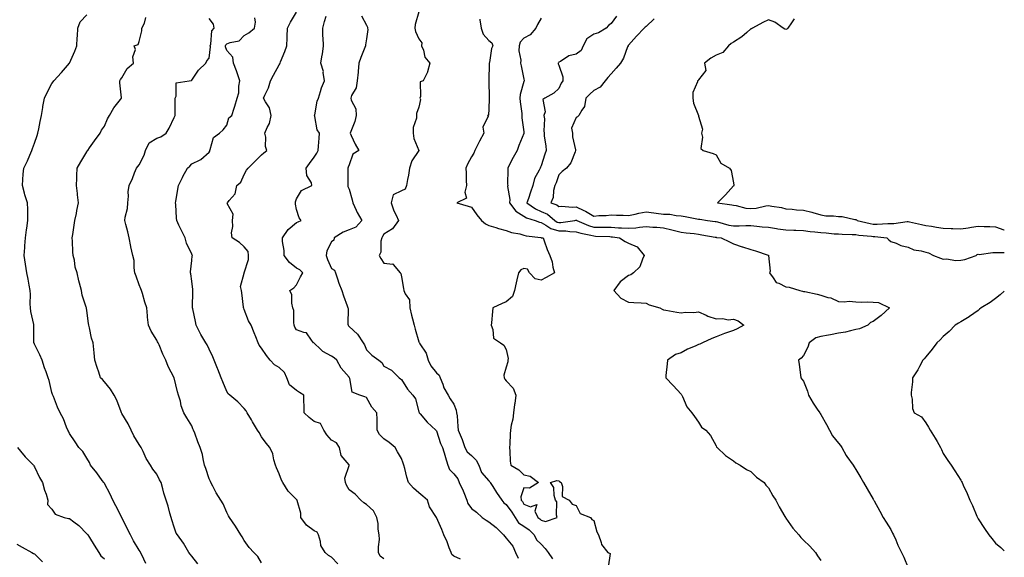
# Model space of a CAD drawing. Units: inches. Extents: x 944723 to 947363, y 7316378 to 7319018.
# Drawn here: x 946800 to 947363, y 7317949 to 7318257 of the extents above; entities that cross this region are included whole.
import ezdxf

# ---------------------------------------------------------------- set-up
doc = ezdxf.new("R2010")
doc.units = ezdxf.units.IN
doc.header["$MEASUREMENT"] = 0
doc.layers.add('Contour_94477316', color=7, linetype='Continuous', true_color=0x365a86)

msp = doc.modelspace()

# ---------------------------------------------------------------- linework, layer by layer
at = {"layer": 'Contour_94477316'}
for points in [[(946871.76, 7317945.63, 3264), (946869.46, 7317950.52, 3264), (946868.78, 7317951.92, 3264), (946868.54, 7317952.41, 3264), (946868.05, 7317953.25, 3264), (946864.78, 7317958.65, 3264), (946863.01, 7317961.92, 3264), (946861.32, 7317965.19, 3264), (946858.07, 7317971.9, 3264), (946858.05, 7317971.94, 3264), (946854.67, 7317978.54, 3264), (946852.93, 7317981.92, 3264), (946851.41, 7317985.28, 3264), (946848.05, 7317991.48, 3264), (946847.86, 7317991.73, 3264), (946847.74, 7317991.92, 3264), (946846.85, 7317993.12, 3264), (946843.64, 7317997.5, 3264), (946840.12, 7318001.92, 3264), (946839.48, 7318003.35, 3264), (946838.05, 7318005.91, 3264), (946835.74, 7318009.61, 3264), (946833.45, 7318011.92, 3264), (946831.32, 7318015.19, 3264), (946828.05, 7318019.97, 3264), (946827.45, 7318021.32, 3264), (946827.11, 7318021.92, 3264), (946826.42, 7318023.56, 3264), (946824.6, 7318028.47, 3264), (946822.83, 7318031.92, 3264), (946821.27, 7318035.14, 3264), (946818.86, 7318041.11, 3264), (946818.51, 7318041.92, 3264), (946818.36, 7318042.23, 3264), (946818.05, 7318043.54, 3264), (946816.46, 7318050.33, 3264), (946815.88, 7318051.92, 3264), (946814.66, 7318055.3, 3264), (946813.72, 7318057.59, 3264), (946812.41, 7318061.92, 3264), (946811.13, 7318065, 3264), (946808.05, 7318071.15, 3264), (946807.83, 7318071.7, 3264), (946807.77, 7318071.92, 3264), (946807.75, 7318072.23, 3264), (946807.7, 7318081.56, 3264), (946807.67, 7318081.92, 3264), (946807.61, 7318082.36, 3264), (946806.02, 7318089.89, 3264), (946805.8, 7318091.92, 3264), (946805.68, 7318094.29, 3264), (946805.76, 7318099.63, 3264), (946805.62, 7318101.92, 3264), (946805.06, 7318104.9, 3264), (946804.39, 7318108.26, 3264), (946803.75, 7318111.92, 3264), (946803, 7318116.88, 3264), (946802.99, 7318116.98, 3264), (946802.23, 7318121.92, 3264), (946802.5, 7318126.37, 3264), (946802.57, 7318127.4, 3264), (946802.84, 7318131.92, 3264), (946803.48, 7318136.49, 3264), (946803.66, 7318137.53, 3264), (946804.31, 7318141.92, 3264), (946804.17, 7318145.8, 3264), (946804.25, 7318148.12, 3264), (946804.09, 7318151.92, 3264), (946802.63, 7318156.51, 3264), (946802.37, 7318157.61, 3264), (946801.14, 7318161.92, 3264), (946801.44, 7318165.3, 3264), (946801.58, 7318168.4, 3264), (946801.9, 7318171.92, 3264), (946803.99, 7318175.98, 3264), (946805.34, 7318179.21, 3264), (946806.57, 7318181.92, 3264), (946806.9, 7318183.07, 3264), (946808.05, 7318186.18, 3264), (946809.5, 7318190.47, 3264), (946809.95, 7318191.92, 3264), (946810.48, 7318194.35, 3264), (946811.38, 7318198.59, 3264), (946812.1, 7318201.92, 3264), (946812.78, 7318206.65, 3264), (946812.78, 7318207.2, 3264), (946813.74, 7318211.92, 3264), (946815.11, 7318214.86, 3264), (946818.05, 7318220.33, 3264), (946818.67, 7318221.29, 3264), (946819.21, 7318221.92, 3264), (946823.44, 7318226.52, 3264), (946828.05, 7318231.92, 3264), (946831.16, 7318238.81, 3264), (946832.26, 7318241.92, 3264), (946832.49, 7318246.36, 3264), (946832.65, 7318247.32, 3264), (946832.85, 7318251.92, 3264), (946834.29, 7318255.68, 3264), (946838.05, 7318259.55, 3264)], [(947008.05, 7317948.35, 3268), (947005.91, 7317949.78, 3268), (947004.99, 7317951.92, 3268), (947004.92, 7317955.05, 3268), (947005.39, 7317959.26, 3268), (947005.3, 7317961.92, 3268), (947004.76, 7317965.21, 3268), (947004.68, 7317968.55, 3268), (947003.9, 7317971.92, 3268), (947001.95, 7317975.82, 3268), (946998.05, 7317979.42, 3268), (946996.54, 7317980.41, 3268), (946994.71, 7317981.92, 3268), (946991.47, 7317985.34, 3268), (946988.05, 7317987.82, 3268), (946986.62, 7317990.49, 3268), (946986.02, 7317991.92, 3268), (946985.55, 7317994.42, 3268), (946988.05, 7318001.73, 3268), (946988.1, 7318001.87, 3268), (946988.09, 7318001.92, 3268), (946988.08, 7318001.95, 3268), (946988.05, 7318002.04, 3268), (946983.62, 7318007.49, 3268), (946982.62, 7318011.92, 3268), (946980.82, 7318014.7, 3268), (946978.05, 7318016.2, 3268), (946975.34, 7318019.22, 3268), (946973.67, 7318021.92, 3268), (946971.8, 7318025.67, 3268), (946968.05, 7318026.91, 3268), (946965.21, 7318029.08, 3268), (946962.42, 7318031.92, 3268), (946962.45, 7318036.32, 3268), (946962.09, 7318037.87, 3268), (946962.14, 7318041.92, 3268), (946959.64, 7318043.51, 3268), (946958.05, 7318044.53, 3268), (946954.05, 7318047.91, 3268), (946952.41, 7318051.92, 3268), (946951.08, 7318054.94, 3268), (946948.05, 7318057.7, 3268), (946945.44, 7318059.31, 3268), (946942.85, 7318061.92, 3268), (946940.83, 7318064.7, 3268), (946938.05, 7318068.83, 3268), (946936.71, 7318070.59, 3268), (946935.97, 7318071.92, 3268), (946934.64, 7318075.32, 3268), (946933.81, 7318077.68, 3268), (946931.99, 7318081.92, 3268), (946930.53, 7318084.4, 3268), (946928.05, 7318090.95, 3268), (946927.77, 7318091.64, 3268), (946927.64, 7318091.92, 3268), (946927.62, 7318092.35, 3268), (946926.66, 7318100.54, 3268), (946926.59, 7318101.92, 3268), (946925.89, 7318104.07, 3268), (946928.05, 7318111.73, 3268), (946928.07, 7318111.9, 3268), (946928.07, 7318111.94, 3268), (946930.44, 7318119.53, 3268), (946930.5, 7318121.92, 3268), (946930.31, 7318124.18, 3268), (946928.05, 7318126.81, 3268), (946925.4, 7318129.27, 3268), (946921.15, 7318131.92, 3268), (946920.88, 7318134.75, 3268), (946921.57, 7318138.4, 3268), (946921.37, 7318141.92, 3268), (946921.74, 7318145.61, 3268), (946918.26, 7318151.71, 3268), (946918.41, 7318151.92, 3268), (946919.46, 7318153.33, 3268), (946922.82, 7318157.15, 3268), (946923.93, 7318161.92, 3268), (946926.09, 7318163.88, 3268), (946928.05, 7318168.18, 3268), (946929.35, 7318170.62, 3268), (946930.36, 7318171.92, 3268), (946934.22, 7318175.75, 3268), (946938.05, 7318179.56, 3268), (946939.33, 7318180.64, 3268), (946941, 7318181.92, 3268), (946940.34, 7318184.21, 3268), (946940.38, 7318189.59, 3268), (946939.96, 7318191.92, 3268), (946941.21, 7318195.08, 3268), (946942.57, 7318197.39, 3268), (946943.49, 7318201.92, 3268), (946942.56, 7318206.43, 3268), (946940.21, 7318209.76, 3268), (946939.12, 7318211.92, 3268), (946939.83, 7318213.69, 3268), (946942.04, 7318217.92, 3268), (946943.05, 7318221.92, 3268), (946944.9, 7318225.07, 3268), (946948.05, 7318230.98, 3268), (946948.41, 7318231.55, 3268), (946948.55, 7318231.92, 3268), (946948.84, 7318232.71, 3268), (946951.4, 7318238.57, 3268), (946952.41, 7318241.92, 3268), (946952.62, 7318246.49, 3268), (946952.71, 7318247.26, 3268), (946952.89, 7318251.92, 3268), (946954.63, 7318255.34, 3268), (946958.05, 7318261.21, 3268)], [(947051.91, 7317948.06, 3269), (947048.05, 7317949.74, 3269), (947046.87, 7317950.74, 3269), (947046.4, 7317951.92, 3269), (947045.33, 7317954.64, 3269), (947044.16, 7317958.03, 3269), (947042.37, 7317961.92, 3269), (947041.19, 7317965.06, 3269), (947038.1, 7317971.87, 3269), (947038.08, 7317971.92, 3269), (947038.05, 7317971.98, 3269), (947034.1, 7317977.97, 3269), (947033.02, 7317981.92, 3269), (947030.34, 7317984.21, 3269), (947028.05, 7317986.02, 3269), (947024.92, 7317988.79, 3269), (947022.06, 7317991.92, 3269), (947021.05, 7317994.92, 3269), (947019.93, 7318000.04, 3269), (947019.4, 7318001.92, 3269), (947019.07, 7318002.93, 3269), (947018.05, 7318005.6, 3269), (947015.74, 7318009.6, 3269), (947014.39, 7318011.92, 3269), (947011.05, 7318014.92, 3269), (947008.05, 7318016.86, 3269), (947005.47, 7318019.35, 3269), (947004.2, 7318021.92, 3269), (947004.08, 7318025.89, 3269), (947004.14, 7318028.02, 3269), (947004, 7318031.92, 3269), (947001.14, 7318035.01, 3269), (946998.05, 7318040.67, 3269), (946997.12, 7318040.99, 3269), (946994.29, 7318041.92, 3269), (946989.87, 7318043.74, 3269), (946988.47, 7318051.5, 3269), (946988.26, 7318051.92, 3269), (946988.18, 7318052.05, 3269), (946988.05, 7318052.29, 3269), (946983.58, 7318057.45, 3269), (946981, 7318061.92, 3269), (946979.53, 7318063.4, 3269), (946978.05, 7318064.26, 3269), (946973.08, 7318066.95, 3269), (946971.76, 7318068.2, 3269), (946968.05, 7318071.71, 3269), (946967.94, 7318071.81, 3269), (946967.8, 7318071.92, 3269), (946966.6, 7318073.37, 3269), (946963.75, 7318077.62, 3269), (946962.26, 7318077.71, 3269), (946958.05, 7318079.41, 3269), (946957.03, 7318080.9, 3269), (946956.74, 7318081.92, 3269), (946956.44, 7318083.53, 3269), (946956.46, 7318090.32, 3269), (946955.97, 7318091.92, 3269), (946955.33, 7318094.65, 3269), (946955.4, 7318099.28, 3269), (946954.14, 7318101.92, 3269), (946956.55, 7318103.43, 3269), (946958.05, 7318105.15, 3269), (946960.36, 7318109.61, 3269), (946961.59, 7318111.92, 3269), (946959.89, 7318113.76, 3269), (946958.05, 7318114.62, 3269), (946954.02, 7318117.88, 3269), (946950.96, 7318121.92, 3269), (946950.84, 7318124.71, 3269), (946950, 7318129.96, 3269), (946949.91, 7318131.92, 3269), (946953.29, 7318136.68, 3269), (946958.05, 7318140.74, 3269), (946958.88, 7318141.09, 3269), (946960.6, 7318141.92, 3269), (946959.55, 7318143.42, 3269), (946958.05, 7318148.28, 3269), (946957.37, 7318151.23, 3269), (946957.36, 7318151.92, 3269), (946957.33, 7318152.64, 3269), (946958.05, 7318154.31, 3269), (946960.84, 7318159.13, 3269), (946966.8, 7318161.92, 3269), (946966.5, 7318163.47, 3269), (946963.87, 7318167.74, 3269), (946963.61, 7318171.92, 3269), (946965.4, 7318174.57, 3269), (946968.05, 7318178.09, 3269), (946969.62, 7318180.35, 3269), (946970.46, 7318181.92, 3269), (946970.62, 7318184.49, 3269), (946970.96, 7318189.01, 3269), (946971.14, 7318191.92, 3269), (946969.89, 7318193.76, 3269), (946968.5, 7318201.47, 3269), (946968.33, 7318201.92, 3269), (946968.47, 7318202.34, 3269), (946969.75, 7318210.22, 3269), (946970.57, 7318211.92, 3269), (946971.77, 7318215.64, 3269), (946972.21, 7318217.76, 3269), (946974.08, 7318221.92, 3269), (946973.31, 7318226.65, 3269), (946973.39, 7318227.26, 3269), (946971.88, 7318231.92, 3269), (946972.75, 7318236.62, 3269), (946972.9, 7318237.07, 3269), (946973.53, 7318241.92, 3269), (946973.25, 7318246.73, 3269), (946973.11, 7318246.97, 3269), (946973.01, 7318251.92, 3269), (946974.1, 7318255.86, 3269), (946974.96, 7318258.83, 3269)], [(946995.14, 7318259.01, 3270), (946998.05, 7318253.76, 3270), (946998.68, 7318252.55, 3270), (946998.7, 7318251.92, 3270), (946998.72, 7318251.25, 3270), (946998.05, 7318245.81, 3270), (946997.48, 7318242.49, 3270), (946997.42, 7318241.92, 3270), (946997.06, 7318240.93, 3270), (946994.84, 7318235.13, 3270), (946993.74, 7318231.92, 3270), (946993.24, 7318227.11, 3270), (946993.22, 7318226.75, 3270), (946992.66, 7318221.92, 3270), (946992.11, 7318217.85, 3270), (946989.49, 7318213.35, 3270), (946989.04, 7318211.92, 3270), (946989.21, 7318210.76, 3270), (946991.98, 7318205.85, 3270), (946992.18, 7318201.92, 3270), (946991.35, 7318198.62, 3270), (946989.02, 7318192.89, 3270), (946988.7, 7318191.92, 3270), (946989.34, 7318190.64, 3270), (946991.65, 7318185.53, 3270), (946993.69, 7318181.92, 3270), (946990.18, 7318179.8, 3270), (946988.05, 7318173.75, 3270), (946987.5, 7318172.46, 3270), (946987.31, 7318171.92, 3270), (946987.36, 7318171.23, 3270), (946987.32, 7318162.65, 3270), (946987.37, 7318161.92, 3270), (946987.45, 7318161.32, 3270), (946988.05, 7318159.77, 3270), (946989.78, 7318153.65, 3270), (946990.25, 7318151.92, 3270), (946992.13, 7318147.84, 3270), (946992.65, 7318146.52, 3270), (946995.37, 7318141.92, 3270), (946991.94, 7318138.04, 3270), (946988.05, 7318136.57, 3270), (946984.71, 7318135.26, 3270), (946979.49, 7318131.92, 3270), (946979.31, 7318130.66, 3270), (946978.05, 7318129.73, 3270), (946975.37, 7318124.59, 3270), (946974.89, 7318121.92, 3270), (946975.77, 7318119.64, 3270), (946978.05, 7318114.34, 3270), (946979.66, 7318113.53, 3270), (946980.31, 7318111.92, 3270), (946981.53, 7318108.45, 3270), (946982.26, 7318106.13, 3270), (946983.9, 7318101.92, 3270), (946984.91, 7318098.78, 3270), (946986.95, 7318093.03, 3270), (946987.32, 7318091.92, 3270), (946987.63, 7318091.5, 3270), (946987.34, 7318082.63, 3270), (946987.54, 7318081.92, 3270), (946987.66, 7318081.53, 3270), (946988.05, 7318081.15, 3270), (946992.94, 7318076.81, 3270), (946996.18, 7318071.92, 3270), (946996.82, 7318070.69, 3270), (946998.05, 7318067.9, 3270), (947001.06, 7318064.92, 3270), (947005.02, 7318061.92, 3270), (947006.72, 7318060.59, 3270), (947008.05, 7318058.57, 3270), (947012.33, 7318056.2, 3270), (947016.76, 7318051.92, 3270), (947017.42, 7318051.29, 3270), (947018.05, 7318050.92, 3270), (947021.5, 7318045.37, 3270), (947024.51, 7318041.92, 3270), (947026.04, 7318039.91, 3270), (947028.05, 7318032.39, 3270), (947028.12, 7318031.99, 3270), (947028.15, 7318031.92, 3270), (947028.71, 7318031.26, 3270), (947032.66, 7318026.53, 3270), (947037.73, 7318021.92, 3270), (947037.83, 7318021.7, 3270), (947038.05, 7318021.45, 3270), (947040.42, 7318014.3, 3270), (947041.58, 7318011.92, 3270), (947043.03, 7318006.94, 3270), (947043.04, 7318006.91, 3270), (947044.64, 7318001.92, 3270), (947045.52, 7317999.39, 3270), (947048.05, 7317996.86, 3270), (947050.25, 7317994.11, 3270), (947051.13, 7317991.92, 3270), (947053.35, 7317987.22, 3270), (947053.69, 7317986.28, 3270), (947055.47, 7317981.92, 3270), (947056.02, 7317979.89, 3270), (947058.05, 7317977.03, 3270), (947061.02, 7317974.89, 3270), (947064.25, 7317971.92, 3270), (947066.47, 7317970.34, 3270), (947068.05, 7317969.43, 3270), (947072.27, 7317966.13, 3270), (947076.47, 7317961.92, 3270), (947077.14, 7317961.01, 3270), (947078.05, 7317960.14, 3270), (947081.68, 7317955.56, 3270), (947083.32, 7317951.92, 3270), (947084.85, 7317948.72, 3270)], [(947028.05, 7318261.27, 3271), (947025.83, 7318254.13, 3271), (947025.79, 7318251.92, 3271), (947026.12, 7318249.99, 3271), (947028.05, 7318245.84, 3271), (947029.77, 7318243.64, 3271), (947029.55, 7318241.92, 3271), (947030.61, 7318239.36, 3271), (947031.5, 7318235.37, 3271), (947034.29, 7318231.92, 3271), (947033.03, 7318226.93, 3271), (947032.96, 7318226.84, 3271), (947030.47, 7318221.92, 3271), (947028.67, 7318221.3, 3271), (947029.02, 7318212.89, 3271), (947028.63, 7318211.92, 3271), (947028.89, 7318211.08, 3271), (947028.05, 7318206.8, 3271), (947026.74, 7318203.23, 3271), (947026.64, 7318201.92, 3271), (947026.58, 7318200.44, 3271), (947024.79, 7318195.18, 3271), (947024.7, 7318191.92, 3271), (947025.05, 7318188.92, 3271), (947028.05, 7318181.99, 3271), (947028.1, 7318181.97, 3271), (947028.12, 7318181.92, 3271), (947028.09, 7318181.88, 3271), (947028.05, 7318181.88, 3271), (947024, 7318175.97, 3271), (947022.72, 7318171.92, 3271), (947022.08, 7318167.88, 3271), (947021.53, 7318165.4, 3271), (947020.91, 7318161.92, 3271), (947020.16, 7318159.82, 3271), (947018.05, 7318158.83, 3271), (947013.33, 7318156.64, 3271), (947012.17, 7318151.92, 3271), (947013.6, 7318147.47, 3271), (947014.94, 7318145.02, 3271), (947016.36, 7318141.92, 3271), (947012.84, 7318137.13, 3271), (947008.05, 7318134.03, 3271), (947007.17, 7318132.8, 3271), (947006.76, 7318131.92, 3271), (947006.3, 7318130.17, 3271), (947006.27, 7318123.7, 3271), (947005.31, 7318121.92, 3271), (947006.31, 7318120.19, 3271), (947008.05, 7318117.45, 3271), (947013.02, 7318116.94, 3271), (947013.27, 7318117.14, 3271), (947013.3, 7318116.67, 3271), (947017.32, 7318111.92, 3271), (947017.67, 7318111.53, 3271), (947018.05, 7318109.72, 3271), (947019.2, 7318103.07, 3271), (947019.47, 7318101.92, 3271), (947020.09, 7318099.87, 3271), (947022.55, 7318096.42, 3271), (947022.92, 7318091.92, 3271), (947023.79, 7318087.66, 3271), (947024.38, 7318085.6, 3271), (947025.23, 7318081.92, 3271), (947025.81, 7318079.68, 3271), (947028.05, 7318072.54, 3271), (947028.26, 7318072.13, 3271), (947028.31, 7318071.92, 3271), (947028.63, 7318071.35, 3271), (947032.1, 7318065.98, 3271), (947033.41, 7318061.92, 3271), (947034.78, 7318058.65, 3271), (947038.05, 7318054.7, 3271), (947039.58, 7318053.45, 3271), (947040.25, 7318051.92, 3271), (947041.69, 7318048.28, 3271), (947042.26, 7318046.13, 3271), (947044.83, 7318041.92, 3271), (947045.98, 7318039.85, 3271), (947048.05, 7318036.75, 3271), (947049.41, 7318033.28, 3271), (947049.61, 7318031.92, 3271), (947049.83, 7318030.14, 3271), (947050.23, 7318024.09, 3271), (947050.53, 7318021.92, 3271), (947052.12, 7318017.85, 3271), (947052.69, 7318016.56, 3271), (947054.22, 7318011.92, 3271), (947055.57, 7318009.44, 3271), (947058.05, 7318007.44, 3271), (947060.85, 7318004.72, 3271), (947062.31, 7318001.92, 3271), (947063.87, 7317997.74, 3271), (947068.05, 7317992.87, 3271), (947068.55, 7317992.42, 3271), (947068.81, 7317991.92, 3271), (947070.25, 7317989.72, 3271), (947072.43, 7317986.31, 3271), (947075.51, 7317981.92, 3271), (947076.54, 7317980.41, 3271), (947078.05, 7317979.29, 3271), (947081.16, 7317975.03, 3271), (947083.03, 7317971.92, 3271), (947085.06, 7317968.93, 3271), (947088.05, 7317966.94, 3271), (947091.05, 7317964.92, 3271), (947093.99, 7317961.92, 3271), (947095.28, 7317959.15, 3271), (947098.05, 7317956.6, 3271), (947100.34, 7317954.21, 3271), (947101.97, 7317951.92, 3271), (947104.47, 7317948.34, 3271)], [(947141.18, 7318258.79, 3274), (947138.05, 7318254.68, 3274), (947136.56, 7318253.41, 3274), (947135.2, 7318251.92, 3274), (947130.75, 7318249.22, 3274), (947128.05, 7318248.5, 3274), (947124.14, 7318245.83, 3274), (947122.02, 7318241.92, 3274), (947120.83, 7318239.14, 3274), (947118.05, 7318237.03, 3274), (947113.88, 7318236.09, 3274), (947109.04, 7318232.9, 3274), (947108.05, 7318232.44, 3274), (947107.83, 7318232.14, 3274), (947107.73, 7318231.92, 3274), (947107.78, 7318231.65, 3274), (947108.05, 7318230.87, 3274), (947110.3, 7318224.17, 3274), (947110.34, 7318221.92, 3274), (947109.52, 7318220.45, 3274), (947108.05, 7318217.54, 3274), (947105.21, 7318214.76, 3274), (947100.17, 7318211.92, 3274), (947098.91, 7318211.07, 3274), (947100.18, 7318204.05, 3274), (947099.55, 7318201.92, 3274), (947099.83, 7318200.15, 3274), (947099.42, 7318193.28, 3274), (947099.76, 7318191.92, 3274), (947099.78, 7318190.19, 3274), (947100.75, 7318184.62, 3274), (947100.77, 7318181.92, 3274), (947100.17, 7318179.81, 3274), (947098.05, 7318173.22, 3274), (947097.6, 7318172.37, 3274), (947097.35, 7318171.92, 3274), (947096.89, 7318170.76, 3274), (947094.08, 7318165.89, 3274), (947093.25, 7318161.92, 3274), (947091.93, 7318158.04, 3274), (947090.68, 7318154.54, 3274), (947089.76, 7318151.92, 3274), (947094.65, 7318148.53, 3274), (947098.05, 7318147.13, 3274), (947101.64, 7318145.51, 3274), (947105.81, 7318141.92, 3274), (947107.14, 7318141.01, 3274), (947108.05, 7318140.75, 3274), (947109.24, 7318140.73, 3274), (947117.29, 7318141.92, 3274), (947117.9, 7318142.07, 3274), (947118.05, 7318142.08, 3274), (947118.16, 7318142.03, 3274), (947118.32, 7318141.92, 3274), (947125.12, 7318139, 3274), (947128.05, 7318138.18, 3274), (947131.87, 7318138.1, 3274), (947134.23, 7318138.1, 3274), (947138.05, 7318138.01, 3274), (947142.23, 7318137.74, 3274), (947143.91, 7318137.78, 3274), (947148.05, 7318137.46, 3274), (947152.24, 7318137.73, 3274), (947154.24, 7318138.11, 3274), (947158.05, 7318138.42, 3274), (947161.81, 7318138.17, 3274), (947164.18, 7318138.05, 3274), (947168.05, 7318137.78, 3274), (947172.76, 7318136.63, 3274), (947173.54, 7318136.43, 3274), (947178.05, 7318135.3, 3274), (947181.03, 7318134.9, 3274), (947185.6, 7318134.37, 3274), (947188.05, 7318134.05, 3274), (947189.91, 7318133.78, 3274), (947197.64, 7318132.34, 3274), (947198.05, 7318132.27, 3274), (947198.33, 7318132.21, 3274), (947200.99, 7318131.92, 3274), (947205.76, 7318129.63, 3274), (947208.05, 7318128.55, 3274), (947212.98, 7318126.85, 3274), (947213.18, 7318126.8, 3274), (947218.05, 7318125.31, 3274), (947220.65, 7318124.52, 3274), (947227.97, 7318121.99, 3274), (947228.05, 7318121.97, 3274), (947228.09, 7318121.95, 3274), (947228.15, 7318121.92, 3274), (947228.1, 7318121.87, 3274), (947228.98, 7318112.84, 3274), (947228.71, 7318111.92, 3274), (947230.8, 7318109.17, 3274), (947232.48, 7318106.35, 3274), (947234.01, 7318105.96, 3274), (947238.05, 7318103.89, 3274), (947239.89, 7318103.76, 3274), (947245.97, 7318101.92, 3274), (947247.6, 7318101.47, 3274), (947248.05, 7318101.36, 3274), (947248.77, 7318101.2, 3274), (947255.88, 7318099.75, 3274), (947258.05, 7318099.25, 3274), (947262.05, 7318097.92, 3274), (947263.67, 7318097.55, 3274), (947268.05, 7318095.57, 3274), (947271.44, 7318095.3, 3274), (947274.32, 7318095.66, 3274), (947278.05, 7318095.45, 3274), (947281.36, 7318095.23, 3274), (947284.68, 7318095.28, 3274), (947288.05, 7318095.09, 3274), (947291.05, 7318094.92, 3274), (947297.23, 7318091.92, 3274), (947292.47, 7318087.5, 3274), (947288.05, 7318084.01, 3274), (947286.45, 7318083.52, 3274), (947284.84, 7318081.92, 3274), (947280.06, 7318079.91, 3274), (947278.05, 7318079.44, 3274), (947274.96, 7318078.83, 3274), (947272.04, 7318077.92, 3274), (947268.05, 7318077.33, 3274), (947263.52, 7318076.46, 3274), (947262.39, 7318076.25, 3274), (947258.05, 7318075.44, 3274), (947255.18, 7318074.79, 3274), (947251.28, 7318071.92, 3274), (947250.49, 7318069.48, 3274), (947248.05, 7318064.61, 3274), (947246.81, 7318063.16, 3274), (947245.31, 7318061.92, 3274), (947245.62, 7318059.48, 3274), (947246.41, 7318053.56, 3274), (947246.62, 7318051.92, 3274), (947247.22, 7318051.09, 3274), (947248.05, 7318049.86, 3274), (947250.4, 7318044.27, 3274), (947251.03, 7318041.92, 3274), (947253.55, 7318037.41, 3274), (947255.94, 7318034.02, 3274), (947257.37, 7318031.92, 3274), (947257.64, 7318031.51, 3274), (947258.05, 7318030.97, 3274), (947261.19, 7318025.07, 3274), (947262.99, 7318021.92, 3274), (947264.74, 7318018.61, 3274), (947268.05, 7318014.55, 3274), (947269.2, 7318013.07, 3274), (947269.98, 7318011.92, 3274), (947272.58, 7318007.38, 3274), (947272.9, 7318006.77, 3274), (947276.5, 7318001.92, 3274), (947277.07, 7318000.94, 3274), (947278.05, 7317999.36, 3274), (947280.83, 7317994.71, 3274), (947282.36, 7317991.92, 3274), (947284.46, 7317988.33, 3274), (947288.05, 7317982.35, 3274), (947288.2, 7317982.06, 3274), (947288.26, 7317981.92, 3274), (947288.51, 7317981.46, 3274), (947291.69, 7317975.56, 3274), (947293.76, 7317971.92, 3274), (947295.39, 7317969.26, 3274), (947298.05, 7317964.97, 3274), (947299.11, 7317962.98, 3274), (947299.63, 7317961.92, 3274), (947300.87, 7317959.09, 3274), (947302.16, 7317956.03, 3274), (947304.11, 7317951.92, 3274), (947305.42, 7317949.29, 3274), (947308.05, 7317943.11, 3274)], [(946901.57, 7317945.43, 3265), (946898.05, 7317949.71, 3265), (946897.09, 7317950.96, 3265), (946896.46, 7317951.92, 3265), (946894.06, 7317955.91, 3265), (946893.33, 7317957.2, 3265), (946889.8, 7317961.92, 3265), (946889.15, 7317963.02, 3265), (946888.05, 7317966.34, 3265), (946886.74, 7317970.62, 3265), (946886.19, 7317971.92, 3265), (946885.48, 7317974.49, 3265), (946884.6, 7317978.47, 3265), (946883.47, 7317981.92, 3265), (946882.01, 7317985.88, 3265), (946881.54, 7317988.43, 3265), (946880.56, 7317991.92, 3265), (946879.67, 7317993.54, 3265), (946878.05, 7317996.64, 3265), (946875.8, 7317999.67, 3265), (946874.41, 7318001.92, 3265), (946871.91, 7318005.78, 3265), (946870.21, 7318009.76, 3265), (946869.14, 7318011.92, 3265), (946868.73, 7318012.6, 3265), (946868.05, 7318013.71, 3265), (946864.89, 7318018.76, 3265), (946863.32, 7318021.92, 3265), (946861.69, 7318025.56, 3265), (946858.05, 7318031.47, 3265), (946857.89, 7318031.76, 3265), (946857.83, 7318031.92, 3265), (946857.66, 7318032.31, 3265), (946855.12, 7318038.99, 3265), (946853.67, 7318041.92, 3265), (946851.53, 7318045.39, 3265), (946848.05, 7318049.62, 3265), (946846.96, 7318050.83, 3265), (946845.87, 7318051.92, 3265), (946844.83, 7318055.14, 3265), (946843.88, 7318057.76, 3265), (946842.68, 7318061.92, 3265), (946842.28, 7318066.15, 3265), (946841.99, 7318067.99, 3265), (946841.56, 7318071.92, 3265), (946840.75, 7318074.62, 3265), (946839.49, 7318080.48, 3265), (946839.1, 7318081.92, 3265), (946839.04, 7318082.91, 3265), (946838.05, 7318090.42, 3265), (946837.86, 7318091.74, 3265), (946837.77, 7318091.92, 3265), (946837.7, 7318092.27, 3265), (946835.33, 7318099.2, 3265), (946834.97, 7318101.92, 3265), (946833.86, 7318106.11, 3265), (946833.44, 7318107.32, 3265), (946832.46, 7318111.92, 3265), (946831.41, 7318115.28, 3265), (946830.86, 7318119.11, 3265), (946830.19, 7318121.92, 3265), (946830.01, 7318123.88, 3265), (946829.81, 7318130.16, 3265), (946829.66, 7318131.92, 3265), (946830.03, 7318133.9, 3265), (946830.67, 7318139.3, 3265), (946831.23, 7318141.92, 3265), (946832.01, 7318145.88, 3265), (946832.26, 7318147.71, 3265), (946833.22, 7318151.92, 3265), (946832.71, 7318156.58, 3265), (946832.6, 7318157.36, 3265), (946832.08, 7318161.92, 3265), (946832.3, 7318166.17, 3265), (946832.29, 7318167.69, 3265), (946832.52, 7318171.92, 3265), (946834.5, 7318175.48, 3265), (946838.05, 7318181.28, 3265), (946838.29, 7318181.68, 3265), (946838.5, 7318181.92, 3265), (946839.59, 7318183.46, 3265), (946842.45, 7318187.51, 3265), (946845.66, 7318191.92, 3265), (946846.44, 7318193.53, 3265), (946848.05, 7318195.84, 3265), (946849.82, 7318200.15, 3265), (946850.97, 7318201.92, 3265), (946853.51, 7318206.46, 3265), (946857.23, 7318211.1, 3265), (946857.85, 7318211.92, 3265), (946857.88, 7318212.09, 3265), (946856.85, 7318220.72, 3265), (946856.96, 7318221.92, 3265), (946857.36, 7318222.61, 3265), (946858.05, 7318223.57, 3265), (946861.03, 7318228.94, 3265), (946864.74, 7318231.92, 3265), (946864.34, 7318235.63, 3265), (946865.91, 7318239.78, 3265), (946865.12, 7318241.92, 3265), (946867.32, 7318242.65, 3265), (946868.05, 7318244.4, 3265), (946869.57, 7318250.4, 3265), (946869.55, 7318251.92, 3265), (946871.03, 7318254.9, 3265), (946871.84, 7318258.14, 3265)], [(946938.05, 7317946.04, 3266), (946935.82, 7317949.7, 3266), (946933.54, 7317951.92, 3266), (946930.89, 7317954.76, 3266), (946928.05, 7317958.83, 3266), (946926.9, 7317960.77, 3266), (946926.11, 7317961.92, 3266), (946923.01, 7317966.88, 3266), (946919.65, 7317971.92, 3266), (946919.06, 7317972.93, 3266), (946918.05, 7317974.87, 3266), (946915.96, 7317979.83, 3266), (946914.65, 7317981.92, 3266), (946912.11, 7317985.99, 3266), (946910.07, 7317989.9, 3266), (946908.96, 7317991.92, 3266), (946908.73, 7317992.6, 3266), (946908.05, 7317994.02, 3266), (946906.08, 7317999.94, 3266), (946905.43, 7318001.92, 3266), (946904.54, 7318005.42, 3266), (946904.19, 7318008.06, 3266), (946902.85, 7318011.92, 3266), (946901.44, 7318015.31, 3266), (946899.73, 7318020.24, 3266), (946899.09, 7318021.92, 3266), (946898.75, 7318022.62, 3266), (946898.05, 7318024.3, 3266), (946895.14, 7318029.01, 3266), (946893.59, 7318031.92, 3266), (946891.96, 7318035.83, 3266), (946891.52, 7318038.45, 3266), (946890.51, 7318041.92, 3266), (946889.92, 7318043.78, 3266), (946888.07, 7318051.9, 3266), (946888.05, 7318051.95, 3266), (946884.56, 7318058.43, 3266), (946883.17, 7318061.92, 3266), (946881.58, 7318065.44, 3266), (946879.31, 7318070.67, 3266), (946878.75, 7318071.92, 3266), (946878.52, 7318072.38, 3266), (946878.05, 7318073.35, 3266), (946874.76, 7318078.63, 3266), (946873.21, 7318081.92, 3266), (946872.76, 7318086.63, 3266), (946872.7, 7318087.27, 3266), (946872.26, 7318091.92, 3266), (946871.23, 7318095.1, 3266), (946869.81, 7318100.16, 3266), (946869.27, 7318101.92, 3266), (946868.97, 7318102.83, 3266), (946868.05, 7318105.03, 3266), (946866.18, 7318110.05, 3266), (946865.55, 7318111.92, 3266), (946865.08, 7318114.89, 3266), (946865.08, 7318118.95, 3266), (946864.39, 7318121.92, 3266), (946863.15, 7318126.82, 3266), (946863.1, 7318126.96, 3266), (946862.18, 7318131.92, 3266), (946861.56, 7318135.43, 3266), (946860.28, 7318139.69, 3266), (946859.79, 7318141.92, 3266), (946859.94, 7318143.81, 3266), (946861.25, 7318148.72, 3266), (946861.42, 7318151.92, 3266), (946861.87, 7318155.74, 3266), (946861.63, 7318158.34, 3266), (946862.31, 7318161.92, 3266), (946864.11, 7318165.86, 3266), (946865.34, 7318169.21, 3266), (946866.44, 7318171.92, 3266), (946867.19, 7318172.77, 3266), (946868.05, 7318173.81, 3266), (946870.76, 7318179.22, 3266), (946871.49, 7318181.92, 3266), (946873.6, 7318186.37, 3266), (946878.05, 7318189.03, 3266), (946880.26, 7318189.71, 3266), (946883.39, 7318191.92, 3266), (946885.15, 7318194.83, 3266), (946888.05, 7318200.76, 3266), (946888.35, 7318201.62, 3266), (946888.51, 7318201.92, 3266), (946888.53, 7318202.4, 3266), (946888.59, 7318211.38, 3266), (946888.62, 7318211.92, 3266), (946889.11, 7318212.98, 3266), (946889.2, 7318220.76, 3266), (946896.53, 7318221.92, 3266), (946897.86, 7318222.11, 3266), (946898.05, 7318222.24, 3266), (946901.94, 7318228.03, 3266), (946906.16, 7318231.92, 3266), (946906.63, 7318233.34, 3266), (946908.05, 7318234.86, 3266), (946908.68, 7318241.29, 3266), (946908.64, 7318241.92, 3266), (946908.94, 7318242.8, 3266), (946909.6, 7318250.37, 3266), (946910.79, 7318251.92, 3266), (946910.42, 7318254.29, 3266), (946908.05, 7318257.55, 3266)], [(946981.62, 7317945.49, 3267), (946978.05, 7317949.21, 3267), (946976.36, 7317950.23, 3267), (946974.37, 7317951.92, 3267), (946971.94, 7317955.81, 3267), (946971.79, 7317958.18, 3267), (946970.66, 7317961.92, 3267), (946969.75, 7317963.62, 3267), (946968.05, 7317964.37, 3267), (946963.66, 7317967.53, 3267), (946960.53, 7317971.92, 3267), (946960.44, 7317974.32, 3267), (946958.32, 7317981.65, 3267), (946958.3, 7317981.92, 3267), (946958.18, 7317982.05, 3267), (946958.05, 7317982.2, 3267), (946953.2, 7317987.07, 3267), (946950.17, 7317991.92, 3267), (946949.45, 7317993.31, 3267), (946948.05, 7317996.84, 3267), (946946.48, 7318000.34, 3267), (946946.03, 7318001.92, 3267), (946945.09, 7318004.88, 3267), (946944.42, 7318008.28, 3267), (946942.79, 7318011.92, 3267), (946940.68, 7318014.55, 3267), (946938.05, 7318018.13, 3267), (946936.61, 7318020.49, 3267), (946935.64, 7318021.92, 3267), (946932.81, 7318026.67, 3267), (946932.18, 7318027.79, 3267), (946929.84, 7318031.92, 3267), (946929.12, 7318032.99, 3267), (946928.05, 7318034.37, 3267), (946924.35, 7318038.22, 3267), (946919.8, 7318041.92, 3267), (946918.92, 7318042.78, 3267), (946918.05, 7318044.07, 3267), (946915.77, 7318049.65, 3267), (946914.87, 7318051.92, 3267), (946912.92, 7318056.79, 3267), (946912.76, 7318057.21, 3267), (946910.92, 7318061.92, 3267), (946910.04, 7318063.91, 3267), (946908.05, 7318068.19, 3267), (946906.83, 7318070.7, 3267), (946906.06, 7318071.92, 3267), (946903.25, 7318076.72, 3267), (946903.1, 7318076.97, 3267), (946900.5, 7318081.92, 3267), (946900.17, 7318084.04, 3267), (946898.65, 7318091.32, 3267), (946898.55, 7318091.92, 3267), (946898.49, 7318092.35, 3267), (946898.69, 7318101.28, 3267), (946898.63, 7318101.92, 3267), (946898.59, 7318102.46, 3267), (946898.05, 7318107.26, 3267), (946897.52, 7318111.39, 3267), (946897.38, 7318111.92, 3267), (946897.38, 7318112.6, 3267), (946898.05, 7318118.95, 3267), (946898.3, 7318121.66, 3267), (946898.42, 7318121.92, 3267), (946898.27, 7318122.14, 3267), (946898.05, 7318122.57, 3267), (946895.05, 7318128.93, 3267), (946894.19, 7318131.92, 3267), (946892.27, 7318136.13, 3267), (946890.73, 7318139.25, 3267), (946889.44, 7318141.92, 3267), (946889.29, 7318143.17, 3267), (946888.92, 7318151.06, 3267), (946888.83, 7318151.92, 3267), (946888.99, 7318152.86, 3267), (946890.07, 7318159.9, 3267), (946890.42, 7318161.92, 3267), (946892.7, 7318166.57, 3267), (946892.92, 7318167.05, 3267), (946895.66, 7318171.92, 3267), (946896.9, 7318173.07, 3267), (946898.05, 7318174.27, 3267), (946902.83, 7318176.7, 3267), (946903.15, 7318176.82, 3267), (946908.05, 7318181.07, 3267), (946908.31, 7318181.66, 3267), (946908.36, 7318181.92, 3267), (946908.67, 7318182.55, 3267), (946910.48, 7318189.49, 3267), (946913.99, 7318191.92, 3267), (946916.1, 7318193.88, 3267), (946918.05, 7318196.42, 3267), (946919.25, 7318200.71, 3267), (946921, 7318201.92, 3267), (946922.32, 7318206.19, 3267), (946922.68, 7318207.3, 3267), (946924.03, 7318211.92, 3267), (946925.06, 7318214.91, 3267), (946924.95, 7318218.82, 3267), (946925.56, 7318221.92, 3267), (946924.21, 7318225.76, 3267), (946923.64, 7318227.51, 3267), (946921.99, 7318231.92, 3267), (946921.53, 7318235.4, 3267), (946918.05, 7318239.11, 3267), (946917.41, 7318241.28, 3267), (946917.36, 7318241.92, 3267), (946917.53, 7318242.44, 3267), (946918.05, 7318243.03, 3267), (946919.97, 7318243.84, 3267), (946925.22, 7318244.75, 3267), (946928.05, 7318247.7, 3267), (946930.69, 7318249.29, 3267), (946933.93, 7318251.92, 3267), (946934.51, 7318255.45, 3267), (946934.06, 7318257.92, 3267)], [(947062.84, 7318257.13, 3272), (947062.89, 7318256.76, 3272), (947063.56, 7318251.92, 3272), (947064.75, 7318248.62, 3272), (947068.05, 7318245, 3272), (947069.75, 7318243.61, 3272), (947070.29, 7318241.92, 3272), (947069.57, 7318240.4, 3272), (947068.37, 7318232.24, 3272), (947068.27, 7318231.92, 3272), (947068.29, 7318231.68, 3272), (947068.07, 7318221.94, 3272), (947068.07, 7318221.92, 3272), (947068.08, 7318221.9, 3272), (947068.25, 7318212.11, 3272), (947068.27, 7318211.92, 3272), (947068.26, 7318211.72, 3272), (947068.05, 7318205.72, 3272), (947067.78, 7318202.2, 3272), (947067.34, 7318201.92, 3272), (947067.73, 7318201.6, 3272), (947064.62, 7318195.34, 3272), (947065.16, 7318191.92, 3272), (947062.66, 7318187.31, 3272), (947061.92, 7318185.79, 3272), (947059.96, 7318181.92, 3272), (947059.47, 7318180.5, 3272), (947058.05, 7318178.33, 3272), (947055.76, 7318174.22, 3272), (947054.85, 7318171.92, 3272), (947055.03, 7318168.9, 3272), (947055.15, 7318164.83, 3272), (947055.32, 7318161.92, 3272), (947054.3, 7318158.17, 3272), (947055.29, 7318154.68, 3272), (947049.69, 7318151.92, 3272), (947056.2, 7318150.07, 3272), (947058.05, 7318149.44, 3272), (947061.26, 7318145.13, 3272), (947063.75, 7318141.92, 3272), (947066.06, 7318139.93, 3272), (947068.05, 7318139.03, 3272), (947072.1, 7318137.86, 3272), (947073.54, 7318137.4, 3272), (947078.05, 7318136.22, 3272), (947081.08, 7318134.95, 3272), (947085.74, 7318134.23, 3272), (947088.05, 7318133.57, 3272), (947089.32, 7318133.19, 3272), (947097.88, 7318132.09, 3272), (947098.05, 7318132.05, 3272), (947098.14, 7318132, 3272), (947099.09, 7318131.92, 3272), (947099.75, 7318130.22, 3272), (947101.48, 7318125.35, 3272), (947102.97, 7318121.92, 3272), (947104.3, 7318118.17, 3272), (947104.75, 7318115.22, 3272), (947105.62, 7318111.92, 3272), (947100.76, 7318109.21, 3272), (947098.05, 7318107.75, 3272), (947094.59, 7318108.46, 3272), (947091.37, 7318111.92, 3272), (947090.25, 7318114.12, 3272), (947088.05, 7318114.35, 3272), (947086.38, 7318113.59, 3272), (947084.99, 7318111.92, 3272), (947084.12, 7318107.99, 3272), (947083.71, 7318106.26, 3272), (947082.77, 7318101.92, 3272), (947081.62, 7318098.35, 3272), (947078.05, 7318095.43, 3272), (947075.61, 7318094.36, 3272), (947070.3, 7318091.92, 3272), (947070.17, 7318089.81, 3272), (947069.48, 7318083.35, 3272), (947069.4, 7318081.92, 3272), (947070.35, 7318079.61, 3272), (947070.76, 7318074.64, 3272), (947074.81, 7318071.92, 3272), (947076.71, 7318070.59, 3272), (947078.05, 7318068.17, 3272), (947079.09, 7318062.96, 3272), (947078.84, 7318061.92, 3272), (947078.88, 7318061.09, 3272), (947078.05, 7318058.04, 3272), (947076.67, 7318053.3, 3272), (947076.9, 7318051.92, 3272), (947077.17, 7318051.04, 3272), (947078.05, 7318050.23, 3272), (947082.03, 7318045.9, 3272), (947083.57, 7318041.92, 3272), (947082.86, 7318037.11, 3272), (947082.8, 7318036.67, 3272), (947082.12, 7318031.92, 3272), (947081.72, 7318028.25, 3272), (947080.87, 7318024.74, 3272), (947080.47, 7318021.92, 3272), (947080.21, 7318019.76, 3272), (947080.07, 7318013.95, 3272), (947079.86, 7318011.92, 3272), (947080.11, 7318009.86, 3272), (947080.3, 7318004.16, 3272), (947080.65, 7318001.92, 3272), (947085.3, 7317999.17, 3272), (947088.05, 7317996.29, 3272), (947091.76, 7317995.63, 3272), (947096.45, 7317991.92, 3272), (947091.29, 7317988.68, 3272), (947088.05, 7317988.88, 3272), (947086.26, 7317983.71, 3272), (947086.61, 7317981.92, 3272), (947087.21, 7317981.08, 3272), (947088.05, 7317979.6, 3272), (947091.92, 7317978.05, 3272), (947095.5, 7317979.38, 3272), (947094.35, 7317975.62, 3272), (947096.04, 7317971.92, 3272), (947097.29, 7317971.16, 3272), (947098.05, 7317970.38, 3272), (947100.42, 7317969.55, 3272), (947107.11, 7317971.92, 3272), (947106.74, 7317973.22, 3272), (947107.01, 7317980.88, 3272), (947106.28, 7317981.92, 3272), (947105.48, 7317984.49, 3272), (947105.29, 7317989.16, 3272), (947103.27, 7317991.92, 3272), (947106.94, 7317993.04, 3272), (947108.05, 7317992.96, 3272), (947108.57, 7317992.44, 3272), (947109.42, 7317991.92, 3272), (947110.26, 7317989.71, 3272), (947110.07, 7317983.94, 3272), (947114.05, 7317981.92, 3272), (947115.75, 7317979.61, 3272), (947118.05, 7317978.76, 3272), (947120.39, 7317974.26, 3272), (947126.3, 7317971.92, 3272), (947126.93, 7317970.8, 3272), (947128.05, 7317970.2, 3272), (947129.88, 7317963.75, 3272), (947130.78, 7317961.92, 3272), (947132.4, 7317957.57, 3272), (947132.57, 7317956.44, 3272), (947136.12, 7317951.92, 3272), (947137.44, 7317951.31, 3272), (947136.39, 7317943.58, 3272)], [(947098.05, 7318257.76, 3273), (947095.85, 7318254.11, 3273), (947094.98, 7318251.92, 3273), (947091.73, 7318248.23, 3273), (947088.05, 7318246.33, 3273), (947085.98, 7318243.99, 3273), (947085.31, 7318241.92, 3273), (947085.16, 7318239.03, 3273), (947086.29, 7318233.67, 3273), (947086.14, 7318231.92, 3273), (947086.47, 7318230.34, 3273), (947088.05, 7318222.81, 3273), (947088.24, 7318222.1, 3273), (947088.26, 7318221.92, 3273), (947088.18, 7318221.79, 3273), (947088.05, 7318221.38, 3273), (947086, 7318213.98, 3273), (947085.87, 7318211.92, 3273), (947085.95, 7318209.82, 3273), (947086.9, 7318203.08, 3273), (947086.95, 7318201.92, 3273), (947086.83, 7318200.7, 3273), (947088.05, 7318192.63, 3273), (947088.12, 7318191.98, 3273), (947088.12, 7318191.86, 3273), (947088.05, 7318191.62, 3273), (947085.13, 7318184.84, 3273), (947084.3, 7318181.92, 3273), (947081.98, 7318177.99, 3273), (947079.73, 7318173.6, 3273), (947078.83, 7318171.92, 3273), (947078.84, 7318171.12, 3273), (947078.8, 7318162.68, 3273), (947078.82, 7318161.92, 3273), (947078.69, 7318161.28, 3273), (947080.08, 7318153.95, 3273), (947079.88, 7318151.92, 3273), (947083.42, 7318147.29, 3273), (947088.05, 7318144.29, 3273), (947089.52, 7318143.39, 3273), (947094.6, 7318141.92, 3273), (947097.08, 7318140.95, 3273), (947098.05, 7318140.73, 3273), (947100.66, 7318139.31, 3273), (947103.51, 7318137.37, 3273), (947108.05, 7318136.03, 3273), (947112.11, 7318135.98, 3273), (947114.4, 7318135.57, 3273), (947118.05, 7318135.51, 3273), (947120.71, 7318134.57, 3273), (947126.5, 7318133.48, 3273), (947128.05, 7318133.05, 3273), (947129.15, 7318133.02, 3273), (947137.31, 7318132.66, 3273), (947138.05, 7318132.64, 3273), (947138.72, 7318132.6, 3273), (947142.9, 7318131.92, 3273), (947145.97, 7318129.84, 3273), (947148.05, 7318128.96, 3273), (947152.88, 7318126.75, 3273), (947157.01, 7318121.92, 3273), (947155.96, 7318119.83, 3273), (947154.49, 7318115.48, 3273), (947150.8, 7318111.92, 3273), (947149.22, 7318110.74, 3273), (947148.05, 7318110.38, 3273), (947143.23, 7318106.75, 3273), (947139.56, 7318101.92, 3273), (947143.55, 7318097.42, 3273), (947148.05, 7318095.11, 3273), (947151.08, 7318094.94, 3273), (947155.28, 7318094.69, 3273), (947158.05, 7318094.54, 3273), (947159.8, 7318093.66, 3273), (947165.93, 7318091.92, 3273), (947167.21, 7318091.09, 3273), (947168.05, 7318090.85, 3273), (947169.36, 7318090.61, 3273), (947175.58, 7318089.45, 3273), (947178.05, 7318089.01, 3273), (947180.5, 7318089.47, 3273), (947185.37, 7318089.24, 3273), (947188.05, 7318089.58, 3273), (947192.31, 7318087.66, 3273), (947193.26, 7318087.13, 3273), (947198.05, 7318085.63, 3273), (947201.95, 7318085.82, 3273), (947204.9, 7318085.07, 3273), (947208.05, 7318085.36, 3273), (947210.64, 7318084.51, 3273), (947213.92, 7318081.92, 3273), (947210.07, 7318079.9, 3273), (947208.05, 7318079, 3273), (947203.52, 7318077.39, 3273), (947202.82, 7318077.16, 3273), (947198.05, 7318075.32, 3273), (947195.56, 7318074.42, 3273), (947190.36, 7318071.92, 3273), (947188.75, 7318071.21, 3273), (947188.05, 7318070.88, 3273), (947186.17, 7318070.04, 3273), (947181.66, 7318068.31, 3273), (947178.05, 7318066.26, 3273), (947174.86, 7318065.12, 3273), (947170.24, 7318061.92, 3273), (947170.08, 7318059.89, 3273), (947169.36, 7318053.22, 3273), (947169.25, 7318051.92, 3273), (947173.53, 7318047.4, 3273), (947178.05, 7318042.46, 3273), (947178.26, 7318042.13, 3273), (947178.4, 7318041.92, 3273), (947178.81, 7318041.16, 3273), (947181.34, 7318035.21, 3273), (947184.18, 7318031.92, 3273), (947185.79, 7318029.67, 3273), (947188.05, 7318026.49, 3273), (947189.77, 7318023.64, 3273), (947192.23, 7318021.92, 3273), (947194.92, 7318018.8, 3273), (947198.05, 7318012.93, 3273), (947198.38, 7318012.25, 3273), (947198.62, 7318011.92, 3273), (947203.52, 7318007.38, 3273), (947208.05, 7318004.29, 3273), (947209.39, 7318003.26, 3273), (947211.82, 7318001.92, 3273), (947215.57, 7317999.44, 3273), (947218.05, 7317998.25, 3273), (947221.22, 7317995.1, 3273), (947225.52, 7317991.92, 3273), (947226.6, 7317990.47, 3273), (947228.05, 7317988.94, 3273), (947230.55, 7317984.42, 3273), (947232.22, 7317981.92, 3273), (947234.17, 7317978.04, 3273), (947237.5, 7317972.47, 3273), (947237.82, 7317971.92, 3273), (947237.9, 7317971.77, 3273), (947238.05, 7317971.59, 3273), (947241.96, 7317965.82, 3273), (947245.38, 7317961.92, 3273), (947246.59, 7317960.46, 3273), (947248.05, 7317958.97, 3273), (947251.63, 7317955.5, 3273), (947254.91, 7317951.92, 3273), (947256.14, 7317950.01, 3273), (947258.05, 7317947.28, 3273)], [(947162.68, 7318257.29, 3275), (947158.05, 7318252.87, 3275), (947157.51, 7318252.46, 3275), (947157, 7318251.92, 3275), (947152.56, 7318247.41, 3275), (947148.05, 7318242.31, 3275), (947147.86, 7318242.1, 3275), (947147.72, 7318241.92, 3275), (947147.44, 7318241.31, 3275), (947145.19, 7318234.78, 3275), (947143.39, 7318231.92, 3275), (947140.87, 7318229.1, 3275), (947138.05, 7318225.83, 3275), (947136.15, 7318223.82, 3275), (947134.63, 7318221.92, 3275), (947131.73, 7318218.24, 3275), (947128.05, 7318216.22, 3275), (947125.74, 7318214.24, 3275), (947123.49, 7318211.92, 3275), (947122.85, 7318207.12, 3275), (947121.23, 7318205.1, 3275), (947119.58, 7318201.92, 3275), (947118.72, 7318201.25, 3275), (947118.05, 7318200.84, 3275), (947115.3, 7318194.68, 3275), (947115.86, 7318191.92, 3275), (947115.85, 7318189.73, 3275), (947117.71, 7318182.26, 3275), (947117.71, 7318181.92, 3275), (947117.37, 7318181.24, 3275), (947114.97, 7318175, 3275), (947112.47, 7318171.92, 3275), (947109.97, 7318170, 3275), (947108.05, 7318168.01, 3275), (947106.59, 7318163.37, 3275), (947105.87, 7318161.92, 3275), (947105.11, 7318158.98, 3275), (947104.89, 7318155.09, 3275), (947103.44, 7318151.92, 3275), (947106.99, 7318150.86, 3275), (947108.05, 7318150, 3275), (947109.82, 7318150.15, 3275), (947115.71, 7318149.58, 3275), (947118.05, 7318149.72, 3275), (947122.31, 7318147.66, 3275), (947123.34, 7318147.21, 3275), (947128.05, 7318144.45, 3275), (947130.9, 7318144.77, 3275), (947135.21, 7318144.77, 3275), (947138.05, 7318145.18, 3275), (947141, 7318144.87, 3275), (947144.94, 7318145.03, 3275), (947148.05, 7318144.78, 3275), (947151.7, 7318145.57, 3275), (947153.88, 7318146.09, 3275), (947158.05, 7318146.94, 3275), (947162.38, 7318146.24, 3275), (947163.79, 7318146.18, 3275), (947168.05, 7318145.62, 3275), (947171.67, 7318145.54, 3275), (947175.27, 7318144.7, 3275), (947178.05, 7318144.61, 3275), (947180.38, 7318144.25, 3275), (947187.05, 7318142.91, 3275), (947188.05, 7318142.75, 3275), (947188.73, 7318142.6, 3275), (947193.18, 7318141.92, 3275), (947197.53, 7318141.4, 3275), (947198.05, 7318141.32, 3275), (947198.81, 7318141.16, 3275), (947205.42, 7318139.29, 3275), (947208.05, 7318138.82, 3275), (947211.2, 7318138.77, 3275), (947215.14, 7318139.01, 3275), (947218.05, 7318138.96, 3275), (947221.3, 7318138.67, 3275), (947224.48, 7318138.35, 3275), (947228.05, 7318138.04, 3275), (947232.63, 7318137.34, 3275), (947233.33, 7318137.2, 3275), (947238.05, 7318136.55, 3275), (947242.56, 7318136.43, 3275), (947243.65, 7318136.33, 3275), (947248.05, 7318136.19, 3275), (947251.83, 7318135.69, 3275), (947254.51, 7318135.46, 3275), (947258.05, 7318135.04, 3275), (947261.01, 7318134.87, 3275), (947265.62, 7318134.36, 3275), (947268.05, 7318134.21, 3275), (947270.19, 7318134.06, 3275), (947276, 7318133.98, 3275), (947278.05, 7318133.85, 3275), (947279.69, 7318133.56, 3275), (947286.99, 7318132.99, 3275), (947288.05, 7318132.83, 3275), (947288.94, 7318132.81, 3275), (947295.76, 7318131.92, 3275), (947297.01, 7318130.88, 3275), (947298.05, 7318129.89, 3275), (947301.13, 7318128.84, 3275), (947303.82, 7318127.69, 3275), (947308.05, 7318126.59, 3275), (947311.32, 7318125.19, 3275), (947315.4, 7318124.57, 3275), (947318.05, 7318123.8, 3275), (947319.55, 7318123.42, 3275), (947322.43, 7318121.92, 3275), (947326.57, 7318120.44, 3275), (947328.05, 7318119.84, 3275), (947330.01, 7318119.96, 3275), (947335.23, 7318119.1, 3275), (947338.05, 7318119.21, 3275), (947340.46, 7318119.5, 3275), (947346.85, 7318121.92, 3275), (947347.54, 7318122.42, 3275), (947348.05, 7318122.55, 3275), (947348.67, 7318122.53, 3275), (947356.4, 7318123.57, 3275), (947358.05, 7318123.54, 3275), (947359.75, 7318123.61, 3275), (947363, 7318123.6, 3275)], [(947242.68, 7318257.3, 3276), (947241.23, 7318255.1, 3276), (947239.08, 7318251.92, 3276), (947238.53, 7318251.45, 3276), (947238.05, 7318251.22, 3276), (947237.5, 7318251.37, 3276), (947236.42, 7318251.92, 3276), (947231.6, 7318255.47, 3276), (947228.05, 7318256.72, 3276), (947224.76, 7318255.21, 3276), (947218.9, 7318251.92, 3276), (947218.32, 7318251.64, 3276), (947218.05, 7318251.56, 3276), (947215.67, 7318249.54, 3276), (947212.86, 7318247.11, 3276), (947208.05, 7318243.88, 3276), (947206.69, 7318243.28, 3276), (947205.2, 7318241.92, 3276), (947202.01, 7318237.96, 3276), (947198.05, 7318236.53, 3276), (947195.09, 7318234.88, 3276), (947191.47, 7318231.92, 3276), (947192.17, 7318227.8, 3276), (947188.05, 7318222.41, 3276), (947187.85, 7318222.12, 3276), (947187.42, 7318221.92, 3276), (947187.44, 7318221.31, 3276), (947184.76, 7318215.22, 3276), (947184.78, 7318211.92, 3276), (947185.19, 7318209.06, 3276), (947187.93, 7318202.04, 3276), (947187.96, 7318201.92, 3276), (947188, 7318201.88, 3276), (947188.05, 7318201.53, 3276), (947190.36, 7318194.23, 3276), (947189.68, 7318191.92, 3276), (947190.31, 7318189.67, 3276), (947189.33, 7318183.2, 3276), (947190.68, 7318181.92, 3276), (947196.37, 7318180.25, 3276), (947198.05, 7318179.56, 3276), (947200.83, 7318174.7, 3276), (947205.72, 7318171.92, 3276), (947206.62, 7318170.5, 3276), (947208.05, 7318163.39, 3276), (947208.28, 7318162.15, 3276), (947208.33, 7318161.92, 3276), (947208.15, 7318161.82, 3276), (947208.05, 7318161.65, 3276), (947203.43, 7318156.54, 3276), (947198.86, 7318151.92, 3276), (947207.06, 7318150.94, 3276), (947208.05, 7318150.62, 3276), (947209.5, 7318150.48, 3276), (947215.17, 7318149.04, 3276), (947218.05, 7318148.84, 3276), (947220.99, 7318148.98, 3276), (947226.53, 7318150.39, 3276), (947228.05, 7318150.5, 3276), (947229.92, 7318150.05, 3276), (947235.51, 7318149.38, 3276), (947238.05, 7318148.53, 3276), (947241.61, 7318148.35, 3276), (947244.07, 7318147.94, 3276), (947248.05, 7318147.78, 3276), (947252.84, 7318146.71, 3276), (947253.51, 7318146.47, 3276), (947258.05, 7318145.19, 3276), (947260.79, 7318144.66, 3276), (947265.32, 7318144.65, 3276), (947268.05, 7318144.27, 3276), (947270.26, 7318144.13, 3276), (947277.49, 7318142.47, 3276), (947278.05, 7318142.42, 3276), (947278.4, 7318142.27, 3276), (947278.81, 7318141.92, 3276), (947286.25, 7318140.13, 3276), (947288.05, 7318139.86, 3276), (947290.17, 7318139.81, 3276), (947296.39, 7318140.26, 3276), (947298.05, 7318140.21, 3276), (947299.73, 7318140.25, 3276), (947307.47, 7318141.34, 3276), (947308.05, 7318141.36, 3276), (947308.76, 7318141.2, 3276), (947315.67, 7318139.54, 3276), (947318.05, 7318139.06, 3276), (947321.35, 7318138.62, 3276), (947324.14, 7318138.02, 3276), (947328.05, 7318137.58, 3276), (947332.54, 7318137.42, 3276), (947333.5, 7318137.37, 3276), (947338.05, 7318137.22, 3276), (947342.32, 7318137.66, 3276), (947344.28, 7318138.15, 3276), (947348.05, 7318138.66, 3276), (947351.45, 7318138.52, 3276), (947354.65, 7318138.52, 3276), (947358.05, 7318138.37, 3276), (947362.7, 7318136.57, 3276), (947363, 7318136.58, 3276)], [(947363, 7318101.41, 3275), (947360.7, 7318099.28, 3275), (947358.05, 7318097.27, 3275), (947354.91, 7318095.06, 3275), (947349.73, 7318091.92, 3275), (947348.88, 7318091.09, 3275), (947348.05, 7318090.49, 3275), (947343.09, 7318086.88, 3275), (947342.92, 7318086.79, 3275), (947338.05, 7318083.92, 3275), (947336.85, 7318083.12, 3275), (947334.9, 7318081.92, 3275), (947331.5, 7318078.47, 3275), (947328.05, 7318075.6, 3275), (947326.29, 7318073.68, 3275), (947324.31, 7318071.92, 3275), (947321.79, 7318068.18, 3275), (947318.05, 7318063.88, 3275), (947317.23, 7318062.74, 3275), (947316.4, 7318061.92, 3275), (947314.52, 7318058.4, 3275), (947313.6, 7318056.38, 3275), (947310.4, 7318051.92, 3275), (947310.44, 7318049.52, 3275), (947309.67, 7318043.55, 3275), (947309.71, 7318041.92, 3275), (947310.27, 7318039.7, 3275), (947310.47, 7318034.34, 3275), (947311.49, 7318031.92, 3275), (947315.67, 7318029.54, 3275), (947318.05, 7318026.03, 3275), (947319.68, 7318023.56, 3275), (947320.6, 7318021.92, 3275), (947323.51, 7318017.38, 3275), (947324.55, 7318015.42, 3275), (947326.51, 7318011.92, 3275), (947327.01, 7318010.88, 3275), (947328.05, 7318008.65, 3275), (947330.76, 7318004.62, 3275), (947332.62, 7318001.92, 3275), (947334.77, 7317998.64, 3275), (947338.05, 7317993.38, 3275), (947338.6, 7317992.47, 3275), (947338.86, 7317991.92, 3275), (947339.48, 7317990.49, 3275), (947341.83, 7317985.69, 3275), (947343.19, 7317981.92, 3275), (947344.87, 7317978.74, 3275), (947347.27, 7317972.7, 3275), (947347.62, 7317971.92, 3275), (947347.79, 7317971.66, 3275), (947348.05, 7317971.14, 3275), (947351.74, 7317965.62, 3275), (947354.07, 7317961.92, 3275), (947355.95, 7317959.82, 3275), (947358.05, 7317957.29, 3275), (947360.94, 7317954.81, 3275), (947363, 7317952.9, 3275)], [(946798.43, 7318011.92, 3263), (946800.11, 7318009.86, 3263), (946802.72, 7318006.58, 3263), (946807.4, 7318001.92, 3263), (946807.69, 7318001.56, 3263), (946808.05, 7318000.98, 3263), (946810.98, 7317994.85, 3263), (946812.72, 7317991.92, 3263), (946813.73, 7317987.6, 3263), (946814.66, 7317985.3, 3263), (946815.72, 7317981.92, 3263), (946815.5, 7317979.37, 3263), (946818.05, 7317976.75, 3263), (946819.94, 7317973.81, 3263), (946825.04, 7317971.92, 3263), (946827.45, 7317971.32, 3263), (946828.05, 7317971.32, 3263), (946830.49, 7317969.48, 3263), (946833.47, 7317967.34, 3263), (946838.05, 7317962.65, 3263), (946838.36, 7317962.23, 3263), (946838.57, 7317961.92, 3263), (946839.49, 7317960.48, 3263), (946842.29, 7317956.16, 3263), (946844.88, 7317951.92, 3263), (946846.11, 7317949.97, 3263), (946848.05, 7317948.25, 3263)], [(946798.05, 7317956.74, 3262), (946801.04, 7317954.91, 3262), (946806.62, 7317951.92, 3262), (946807.54, 7317951.42, 3262), (946808.05, 7317951.19, 3262), (946812.63, 7317946.5, 3262)]]:
    msp.add_polyline3d(points, dxfattribs=at)

doc.saveas('drawing.dxf')
